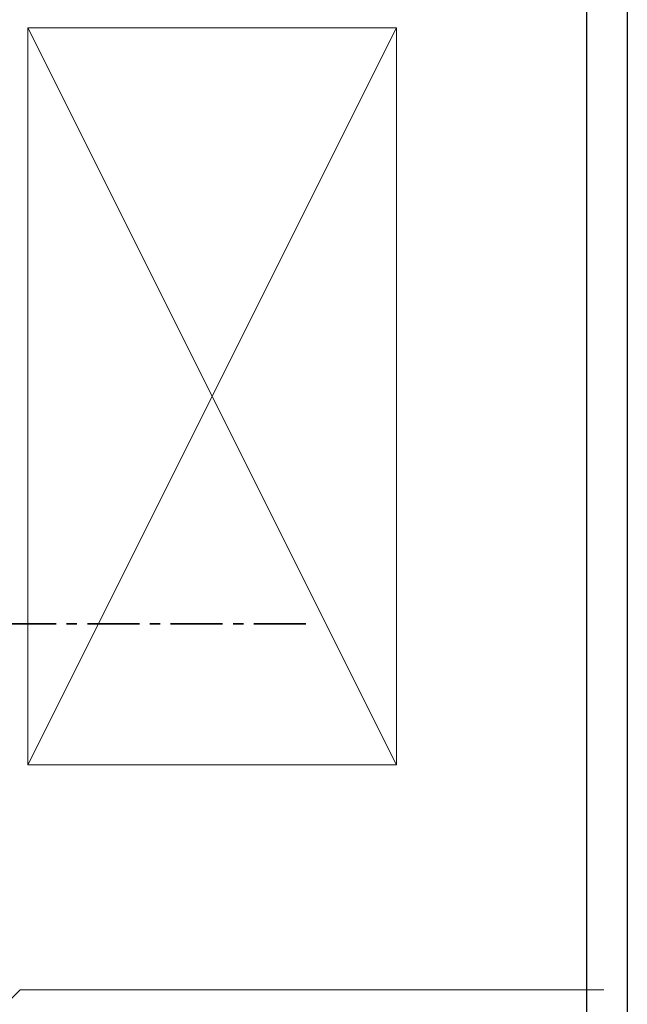
# Model space of a CAD drawing. Units: millimetres. Extents: x 1483 to 2356, y 0 to 615.
# Drawn here: x 2237 to 2311, y 404 to 524 of the extents above; entities that cross this region are included whole.
import ezdxf

# ---------------------------------------------------------------- set-up
doc = ezdxf.new("R2010")
doc.units = ezdxf.units.MM
doc.linetypes.add('CENTER', pattern=[50.8, 31.75, -6.35, 6.35, -6.35])
doc.layers.get('DEFPOINTS').update_dxf_attribs({"color": 5})
doc.layers.add('BORDER', color=170, linetype='Continuous')
for name, color, linetype, lineweight in [('TCL01 thick', 6, 'Continuous', 20), ('TCL02 thin', 1, 'Continuous', 9), ('TCL07 dim', 7, 'Continuous', 20), ('TCL10 parts', 2, 'Continuous', 35)]:
    doc.layers.add(name, color=color, linetype=linetype, lineweight=lineweight)

# ---------------------------------------------------------------- blocks, each defined once
blk = doc.blocks.new('BOARDER - SYSTEM MODEL')
at = {"layer": 'BORDER', "color": 6}
blk.add_lwpolyline([(0, 575), (811, 575), (811, 0), (0, 0)], close=True, dxfattribs=at)
at = {"layer": 'DEFPOINTS', "color": 0}
blk.add_lwpolyline([(5, 570), (806, 570), (806, 5), (5, 5)], close=True, dxfattribs=at)
blk = doc.blocks.new('*U217')
at = {"layer": 'TCL01 thick', "color": 6}
blk.add_lwpolyline([(-3.5, -97.75), (-3.5, -3.81), (-5.4, -1.9), (-1.6, 1.9), (-3.5, 3.81), (-3.5, 75.05)], dxfattribs=at)
blk = doc.blocks.new('*U320')
at = {"layer": 'TCL01 thick'}
blk.add_lwpolyline([(2, 0), (47, 0), (47, -90), (2, -90)], close=True, dxfattribs=at)
at = {"layer": 'TCL02 thin'}
for p, q in [((2, 0), (47, -90)), ((2, -90), (47, 0))]:
    blk.add_line(p, q, dxfattribs=at)
at = {"layer": 'TCL10 parts', "linetype": 'CENTER', "ltscale": 0.2}
blk.add_line((-31.38, -72.77), (36, -72.77), dxfattribs=at)

msp = doc.modelspace()

# ---------------------------------------------------------------- block references
at = {"layer": 'TCL02 thin'}
msp.add_blockref('*U320', (2235.84, 523.41), dxfattribs=at)
at = {"layer": 'TCL02 thin', "color": 0}
msp.add_blockref('BOARDER - SYSTEM MODEL', (1500, 0), dxfattribs=at)
at = {"layer": 'TCL07 dim', "rotation": 270}
msp.add_blockref('*U217', (2233.09, 402.41), dxfattribs=at)

doc.saveas('drawing.dxf')
